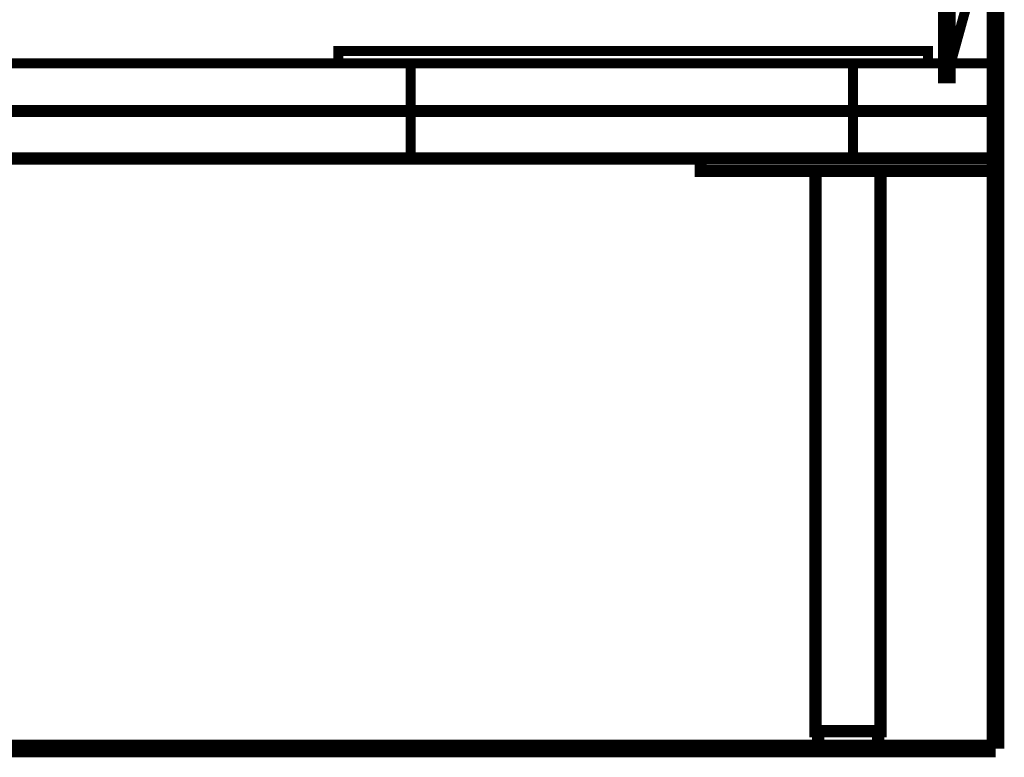
# Model space of a CAD drawing. Extents: x -31 to 567, y 26 to 236.
# Drawn here: x 186 to 202, y 94 to 107 of the extents above; entities that cross this region are included whole.
import ezdxf

# ---------------------------------------------------------------- set-up
doc = ezdxf.new("R2010")
doc.units = 0
doc.layers.add('LAYER_7', color=7, linetype='CONTINUOUS')

msp = doc.modelspace()

# ---------------------------------------------------------------- linework, layer by layer
at = {"layer": 'LAYER_7'}
for points, const_width in [([(202.1576, 94.5143), (202.1576, 150.1403)], 0.2963), ([(178.5779, 129.2276), (202.1576, 129.2276), (202.1576, 105.3093), (178.5779, 105.3093), (178.5779, 129.2276)], 0.1693), ([(201.2686, 129.2276), (201.3956, 129.2276), (201.3956, 105.8596), (201.2686, 105.8596), (201.2686, 129.2276)], 0.1693), ([(201.3956, 108.8653), (202.1576, 108.8653), (202.1576, 106.1136), (201.3956, 106.1136), (201.3956, 108.8653)], 0.1693), ([(202.1576, 108.8653), (201.3956, 106.1136)], 0.1693), ([(191.0239, 106.3253), (201.0146, 106.3253), (201.0146, 106.1136), (191.0239, 106.1136), (191.0239, 106.3253)], 0.1693), ([(178.5779, 106.1136), (202.1576, 106.1136), (202.1576, 105.3093), (178.5779, 105.3093), (178.5779, 106.1136)], 0.1693), ([(192.2515, 106.1136), (199.7446, 106.1136), (199.7446, 104.505), (192.2515, 104.505), (192.2515, 106.1136)], 0.1693), ([(179.9326, 105.3093), (202.1576, 105.3093), (202.1576, 104.505), (179.9326, 104.505), (179.9326, 105.3093)], 0.2081), ([(197.1622, 104.505), (202.1576, 104.505), (202.1576, 104.2933), (197.1622, 104.2933), (197.1622, 104.505)], 0.2081), ([(199.1096, 104.2933), (200.2102, 104.2933), (200.2102, 94.8106), (199.1096, 94.8106), (199.1096, 104.2933)], 0.2081), ([(202.1576, 94.5143), (157.1572, 94.5143)], 0.2963)]:
    msp.add_lwpolyline(points, dxfattribs=dict(at, const_width=const_width))
at = {"layer": 'LAYER_7', "color": 255, "const_width": 0.05}
msp.add_lwpolyline([(201.2686, 129.2276), (201.3956, 129.2276), (201.3956, 105.8596), (201.2686, 105.8596)], close=True, dxfattribs=at)
at = {"layer": 'LAYER_7', "color": 71, "const_width": 0.05}
msp.add_lwpolyline([(191.0239, 106.3253), (201.0146, 106.3253), (201.0146, 106.1136), (191.0239, 106.1136)], close=True, dxfattribs=at)
at = {"layer": 'LAYER_7', "const_width": 0.2081}
msp.add_lwpolyline([(200.1679, 94.8106), (199.1519, 94.8106), (199.1519, 94.5143), (200.1679, 94.5143)], close=True, dxfattribs=at)

doc.saveas('drawing.dxf')
